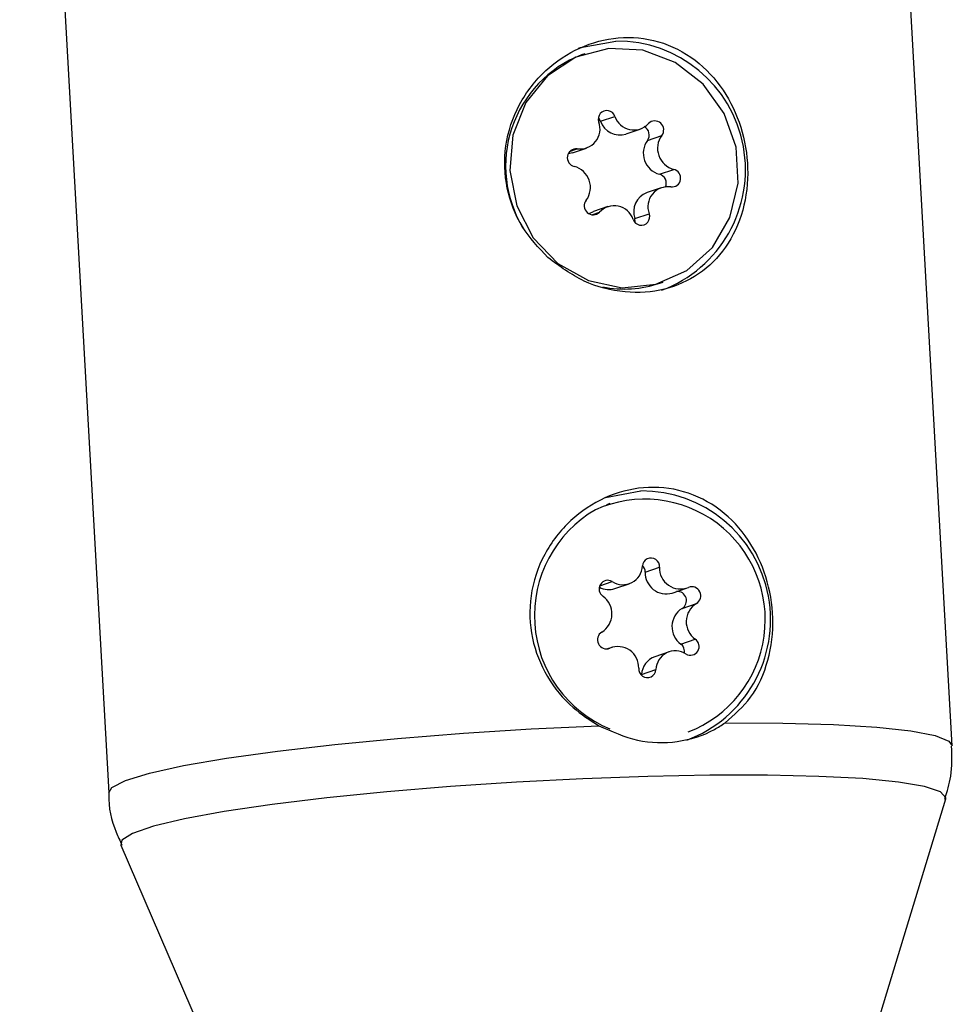
# Model space of a CAD drawing. Units: millimetres. Extents: x -3773 to 3257, y -4013 to 4363.
# Drawn here: x 819 to 850, y 2054 to 2086 of the extents above; entities that cross this region are included whole.
import ezdxf

# ---------------------------------------------------------------- set-up
doc = ezdxf.new("R2010")
doc.units = ezdxf.units.MM
doc.header["$LTSCALE"] = 1000
doc.layers.add('1 EQUIPMENT', color=7, linetype='Continuous', lineweight=18)

# ---------------------------------------------------------------- blocks, each defined once
blk = doc.blocks.new('EQ 18-2001')
at = {"layer": '1 EQUIPMENT', "color": 7, "linetype": 'Continuous', "lineweight": 25}
for p, q in [((849.748, 2062.129), (846.797, 2114.931)), ((818.842, 2113.369), (821.793, 2060.567)), ((837.575, 2085.063), (837.465, 2085.025)), ((838.097, 2082.824), (838.57, 2082.986)), ((838.939, 2082.402), (839.412, 2082.564)), ((839.65, 2082.191), (840.123, 2082.353)), ((837.071, 2081.827), (837.319, 2081.912)), ((837.161, 2081.774), (837.635, 2081.936)), ((837.161, 2081.774), (837.029, 2081.744)), ((840.046, 2081.068), (840.519, 2081.23)), ((840.109, 2080.623), (839.636, 2080.461)), ((838.332, 2079.994), (837.858, 2079.832)), ((837.721, 2079.765), (837.858, 2079.832)), ((837.803, 2079.722), (838.06, 2079.81)), ((839.233, 2079.599), (839.707, 2079.761)), ((840.058, 2077.458), (840.169, 2077.495)), ((838.408, 2070.155), (838.298, 2070.118)), ((839.576, 2067.882), (840.05, 2068.045)), ((838.071, 2067.432), (838.483, 2067.573)), ((838.572, 2067.337), (839.045, 2067.499)), ((840.468, 2067.191), (840.942, 2067.353)), ((840.799, 2066.681), (841.272, 2066.843)), ((840.757, 2065.501), (841.23, 2065.663)), ((838.469, 2065.39), (838.323, 2065.34)), ((838.348, 2065.344), (838.404, 2065.364)), ((840.365, 2065.244), (839.892, 2065.082)), ((839.456, 2064.493), (839.929, 2064.655)), ((839.454, 2064.473), (839.456, 2064.493)), ((846.511, 2050.407), (849.536, 2060.367)), ((822.2, 2058.839), (826.316, 2049.279))]:
    blk.add_line(p, q, dxfattribs=at)
at = {"layer": '1 EQUIPMENT', "color": 7, "linetype": 'Continuous', "lineweight": 25, "flags": 128}
for points in [[(837.37, 2085.247), (837.428, 2085.268), (838.602, 2085.483)], [(841.801, 2078.641), (842.382, 2079.635), (842.652, 2080.775), (842.586, 2081.96), (842.189, 2083.084), (841.498, 2084.049), (840.574, 2084.767), (839.498, 2085.175), (838.367, 2085.237), (837.281, 2084.947), (836.336, 2084.332), (835.616, 2083.445), (835.186, 2082.366), (835.083, 2081.19), (835.317, 2080.022), (835.867, 2078.966), (836.683, 2078.116), (837.695, 2077.546), (838.81, 2077.308), (839.932, 2077.423), (840.959, 2077.881), (841.801, 2078.641)], [(838.097, 2082.824), (838.037, 2082.921), (838.025, 2082.934)], [(839.246, 2079.463), (839.248, 2079.486), (839.233, 2079.599)], [(838.203, 2070.339), (838.262, 2070.36), (839.435, 2070.575)], [(821.793, 2060.567), (821.895, 2060.742), (822.347, 2060.978), (823.147, 2061.223), (824.274, 2061.472), (825.7, 2061.718), (827.387, 2061.954), (829.291, 2062.175), (831.364, 2062.373), (833.551, 2062.546), (835.795, 2062.687), (838.039, 2062.794)], [(842.226, 2062.892), (844.133, 2062.883), (845.822, 2062.834), (847.251, 2062.747), (848.383, 2062.623), (849.186, 2062.466), (849.642, 2062.281), (849.748, 2062.129)], [(849.536, 2060.367), (849.542, 2060.407), (849.364, 2060.607), (848.835, 2060.782), (847.971, 2060.928), (846.794, 2061.041), (845.333, 2061.117), (843.627, 2061.156), (841.72, 2061.156), (839.662, 2061.116), (837.505, 2061.039), (835.305, 2060.925), (833.121, 2060.779), (831.007, 2060.603), (829.019, 2060.402), (827.208, 2060.182), (825.622, 2059.949), (824.301, 2059.707), (823.279, 2059.464), (822.584, 2059.225), (822.232, 2058.998), (822.2, 2058.839)]]:
    blk.add_lwpolyline(points, dxfattribs=at)
at = {"layer": '1 EQUIPMENT', "color": 7, "linetype": 'Continuous', "lineweight": 25}
for centre, radius, start, end in [((838.637, 2081.221), 4.262, 290.3469, 90.467), ((838.899, 2081.344), 3.951, 111.2814, 211.5585), ((838.302, 2082.896), 0.283, 18.5632, 200.3779), ((839.197, 2083.195), 0.661, 198.4746, 317.4648), ((837.417, 2082.567), 0.662, 261.5281, 20.3472), ((838.737, 2083.051), 0.68, 199.5542, 287.257), ((839.399, 2082.373), 0.31, 323.9405, 61.9539), ((839.893, 2082.539), 0.296, 321.1483, 134.8156), ((840.233, 2081.765), 0.722, 143.8424, 254.975), ((840.706, 2081.927), 0.722, 143.8424, 254.975), ((837.289, 2081.618), 0.296, 84.1168, 257.6107), ((837.038, 2080.631), 0.722, 323.8424, 74.975), ((840.455, 2080.941), 0.296, 264.1168, 77.6107), ((839.965, 2080.769), 0.31, 334.9908, 74.9602), ((840.327, 2079.991), 0.662, 81.5281, 200.3472), ((839.867, 2079.827), 0.674, 110.0842, 199.8121), ((837.851, 2080.02), 0.296, 141.1483, 314.8156), ((838.547, 2079.363), 0.661, 18.4746, 137.4648), ((839.442, 2079.663), 0.283, 198.5632, 20.3779), ((838.896, 2080.866), 3.601, 258.398, 288.8347), ((839.47, 2066.313), 4.262, 290.3469, 90.467), ((839.564, 2066.31), 3.991, 291.1153, 114.1569), ((839.964, 2066.437), 4.061, 120.0506, 247.4423), ((839.765, 2068.067), 0.285, 355.4752, 175.7345), ((838.838, 2068.111), 0.644, 236.5624, 357.9992), ((839.261, 2067.884), 0.316, 359.695, 45.2393), ((840.27, 2067.857), 0.694, 177.8679, 286.5549), ((840.74, 2068.017), 0.691, 177.7041, 292.6616), ((838.336, 2067.324), 0.289, 59.6214, 237.2919), ((838.367, 2067.945), 0.642, 241.5523, 288.6075), ((840.641, 2066.939), 0.303, 301.3543, 95.2077), ((841.118, 2067.101), 0.3, 300.8354, 111.8868), ((837.765, 2066.504), 0.71, 301.687, 54.2354), ((841.172, 2066.077), 0.71, 121.687, 234.2354), ((841.645, 2066.239), 0.71, 121.687, 234.2354), ((838.292, 2065.642), 0.3, 120.8354, 291.8868), ((841.074, 2065.419), 0.289, 239.6214, 57.2919), ((838.67, 2064.726), 0.691, 357.7041, 112.6616), ((840.573, 2064.632), 0.644, 56.5624, 177.9992), ((840.568, 2065.249), 0.314, 349.588, 53.096), ((840.113, 2064.462), 0.658, 109.6331, 177.378), ((839.645, 2064.676), 0.285, 175.4752, 355.7345)]:
    blk.add_arc(centre, radius, start, end, dxfattribs=at)
for points, knots in [([(836.351, 2078.308), (836.737, 2078.02), (837.51, 2077.445), (838.9, 2077.098), (840.233, 2077.188), (841.397, 2077.71), (842.303, 2078.612), (842.873, 2079.836), (843.039, 2081.247), (842.801, 2082.651), (842.202, 2083.91), (841.267, 2084.916), (840.052, 2085.536), (838.698, 2085.668), (837.38, 2085.319), (836.22, 2084.548), (835.338, 2083.414), (834.876, 2082.032), (834.927, 2080.604), (835.424, 2079.295), (836.044, 2078.634), (836.351, 2078.308)], [0, 0, 0, 0, 0.0536006, 0.1072621, 0.1593401, 0.210431, 0.2629291, 0.3173234, 0.3712487, 0.4229231, 0.4742151, 0.5274943, 0.5820786, 0.6352276, 0.6864778, 0.7380821, 0.7917324, 0.8462648, 0.8989713, 0.9500612, 1, 1, 1, 1]), ([(842.226, 2062.892), (842.527, 2063.156), (843.157, 2063.707), (843.703, 2064.933), (843.873, 2066.338), (843.634, 2067.744), (843.035, 2069.002), (842.1, 2070.008), (840.885, 2070.628), (839.531, 2070.76), (838.213, 2070.411), (837.053, 2069.64), (836.17, 2068.506), (835.71, 2067.125), (835.756, 2065.692), (836.27, 2064.405), (837.073, 2063.412), (837.744, 2062.983), (838.039, 2062.794)], [0, 0, 0, 0, 0.0604591, 0.126288, 0.1915494, 0.2540865, 0.316161, 0.3806404, 0.4466993, 0.5110211, 0.5730449, 0.6354974, 0.7004259, 0.7664219, 0.8302083, 0.8920381, 0.9524749, 1, 1, 1, 1]), ([(838.039, 2062.794), (838.461, 2062.606), (839.305, 2062.23), (840.66, 2062.206), (841.641, 2062.509), (842.109, 2062.816), (842.226, 2062.892)], [0, 0, 0, 0, 0.299014, 0.597852, 0.899724, 1, 1, 1, 1]), ([(849.502, 2060.358), (849.583, 2060.611), (849.765, 2061.18), (849.742, 2061.782), (849.729, 2062.116)], [0, 0, 0, 0, 0.4438282, 1, 1, 1, 1]), ([(821.8, 2060.582), (821.799, 2060.557), (821.774, 2060.113), (821.916, 2059.5), (822.164, 2058.982), (822.233, 2058.84)], [0, 0, 0, 0, 0.041942, 0.736287, 1, 1, 1, 1])]:
    blk.add_open_spline(points, degree=3, knots=knots, dxfattribs=at)

msp = doc.modelspace()

# ---------------------------------------------------------------- block references
at = {"layer": '1 EQUIPMENT'}
msp.add_blockref('EQ 18-2001', (0, 0), dxfattribs=at)

doc.saveas('drawing.dxf')
